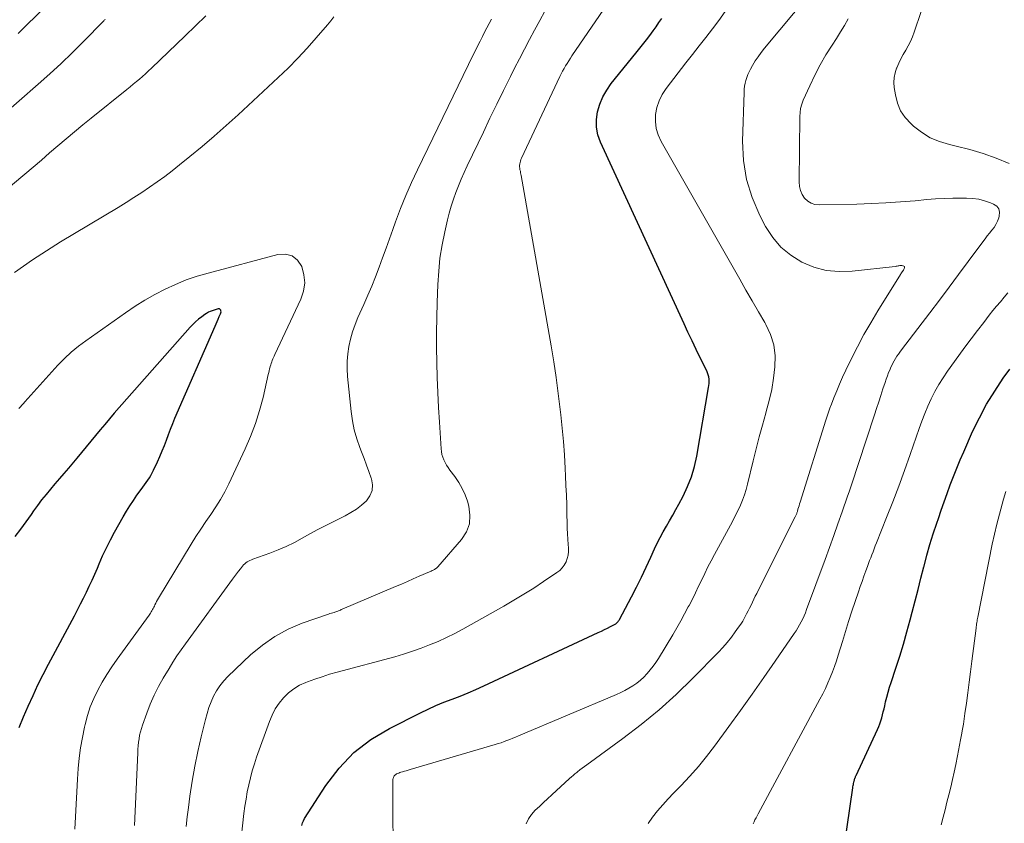
# Model space of a CAD drawing. Units: feet. Extents: x 2025000 to 2030030, y 560000 to 565000.
# Drawn here: x 2026276 to 2026398, y 562035 to 562135 of the extents above; entities that cross this region are included whole.
import ezdxf

# ---------------------------------------------------------------- set-up
doc = ezdxf.new("R2010")
doc.units = ezdxf.units.FT
doc.header["$LTSCALE"] = 100
doc.header["$MEASUREMENT"] = 0
doc.layers.add('CONTOUR INDEX', color=32, linetype='Continuous', lineweight=25)
doc.layers.add('CONTOUR INTERMEDIATE', color=40, linetype='Continuous', lineweight=15)

msp = doc.modelspace()

# ---------------------------------------------------------------- linework, layer by layer
at = {"layer": 'CONTOUR INDEX', "flags": 128}
for points, elevation in [([(2026283.87, 562140.85), (2026276.62, 562133.74), (2026275.87, 562133.01)], 840), ([(2026310.92, 562035.23), (2026311, 562035.53), (2026311.12, 562035.81), (2026311.27, 562036.09), (2026313.9, 562040.15), (2026315.54, 562042.29), (2026317.36, 562044.21), (2026319.47, 562045.82), (2026321.77, 562047.21), (2026325.57, 562049.12), (2026326.53, 562049.58), (2026327.5, 562050.02), (2026328.48, 562050.43), (2026329.48, 562050.82), (2026330.47, 562051.2), (2026331.46, 562051.6), (2026332.44, 562052.02), (2026333.42, 562052.46), (2026347.55, 562059.04), (2026347.93, 562059.22), (2026348.31, 562059.4), (2026348.68, 562059.59), (2026349.05, 562059.78), (2026349.62, 562060.08), (2026349.7, 562060.13), (2026349.78, 562060.19), (2026349.86, 562060.25), (2026349.93, 562060.32), (2026350, 562060.4), (2026350.06, 562060.48), (2026350.11, 562060.56), (2026350.17, 562060.65), (2026351.65, 562063.44), (2026352.27, 562064.65), (2026352.88, 562065.87), (2026353.46, 562067.09), (2026354.03, 562068.33), (2026354.5, 562069.37), (2026354.83, 562070.08), (2026355.18, 562070.79), (2026355.56, 562071.48), (2026355.96, 562072.16), (2026356.36, 562072.84), (2026356.76, 562073.52), (2026357.14, 562074.21), (2026357.52, 562074.9), (2026358.03, 562075.86), (2026358.59, 562077.05), (2026359.08, 562078.28), (2026359.45, 562079.54), (2026359.73, 562080.83), (2026361.18, 562089.28), (2026361.21, 562089.54), (2026361.23, 562089.8), (2026361.24, 562090.06), (2026361.23, 562090.33), (2026361.19, 562090.59), (2026361.14, 562090.84), (2026361.05, 562091.09), (2026360.95, 562091.33), (2026360.15, 562092.95), (2026359.64, 562094), (2026359.13, 562095.05), (2026358.63, 562096.1), (2026358.14, 562097.16), (2026347.82, 562119.58), (2026347.5, 562120.49), (2026347.32, 562121.42), (2026347.32, 562122.36), (2026347.45, 562123.32), (2026347.74, 562124.26), (2026348.1, 562125.16), (2026348.59, 562126), (2026349.15, 562126.8), (2026352.2, 562130.57), (2026352.69, 562131.19), (2026353.18, 562131.8), (2026353.66, 562132.43), (2026354.13, 562133.05), (2026354.32, 562133.3), (2026354.69, 562133.81), (2026355.05, 562134.33), (2026355.39, 562134.86)], 840), ([(2026276, 562047.3), (2026276.56, 562048.63), (2026277.13, 562049.95), (2026277.72, 562051.27), (2026278.33, 562052.58), (2026278.97, 562053.87), (2026279.63, 562055.15), (2026282.82, 562061.12), (2026283.2, 562061.84), (2026283.58, 562062.57), (2026283.95, 562063.29), (2026284.32, 562064.02), (2026284.67, 562064.75), (2026285.02, 562065.49), (2026285.35, 562066.23), (2026285.67, 562066.98), (2026285.88, 562067.5), (2026286.32, 562068.51), (2026286.78, 562069.5), (2026287.27, 562070.48), (2026287.79, 562071.44), (2026288.87, 562073.34), (2026289.27, 562074.02), (2026289.68, 562074.69), (2026290.11, 562075.35), (2026290.56, 562076), (2026291.06, 562076.7), (2026291.27, 562076.99), (2026291.48, 562077.28), (2026291.68, 562077.57), (2026291.89, 562077.85), (2026292.09, 562078.15), (2026292.27, 562078.44), (2026292.44, 562078.75), (2026292.6, 562079.07), (2026293.1, 562080.13), (2026293.4, 562080.79), (2026293.68, 562081.45), (2026293.94, 562082.12), (2026294.19, 562082.8), (2026294.44, 562083.48), (2026294.7, 562084.16), (2026294.97, 562084.83), (2026295.25, 562085.49), (2026300.21, 562096.86), (2026300.34, 562097.15), (2026300.47, 562097.45), (2026300.6, 562097.74), (2026300.73, 562098.04), (2026300.89, 562098.4), (2026300.93, 562098.51), (2026300.94, 562098.62), (2026300.93, 562098.74), (2026300.9, 562098.85), (2026300.84, 562098.93), (2026300.77, 562098.99), (2026300.68, 562099.01), (2026300.58, 562099), (2026299.85, 562098.77), (2026299.61, 562098.67), (2026299.38, 562098.57), (2026299.16, 562098.44), (2026298.94, 562098.31), (2026298.56, 562098.03), (2026298.17, 562097.73), (2026297.8, 562097.41), (2026297.44, 562097.07), (2026297.11, 562096.72), (2026287.74, 562086.1), (2026287.15, 562085.42), (2026286.57, 562084.74), (2026286, 562084.05), (2026285.43, 562083.35), (2026284.86, 562082.65), (2026284.3, 562081.96), (2026283.72, 562081.27), (2026283.14, 562080.58), (2026282.08, 562079.34), (2026281.53, 562078.69), (2026280.97, 562078.04), (2026280.42, 562077.39), (2026279.86, 562076.74), (2026279.32, 562076.09), (2026278.78, 562075.42), (2026278.27, 562074.74), (2026277.77, 562074.05), (2026277.47, 562073.61), (2026276.82, 562072.7), (2026276.16, 562071.79), (2026275.48, 562070.9)], 820), ([(2026376.81, 562024.84), (2026378.98, 562039.86), (2026379, 562040), (2026379.03, 562040.14), (2026379.06, 562040.27), (2026379.09, 562040.41), (2026379.12, 562040.56), (2026379.14, 562040.62), (2026379.15, 562040.69), (2026379.17, 562040.75), (2026379.19, 562040.81), (2026379.2, 562040.88), (2026379.22, 562040.94), (2026379.24, 562041.01), (2026379.26, 562041.07), (2026379.28, 562041.1), (2026379.31, 562041.18), (2026379.34, 562041.26), (2026379.37, 562041.33), (2026379.41, 562041.41), (2026382.06, 562047.08), (2026382.21, 562047.43), (2026382.35, 562047.78), (2026382.47, 562048.14), (2026382.57, 562048.51), (2026382.67, 562048.88), (2026382.76, 562049.25), (2026382.85, 562049.62), (2026382.94, 562049.99), (2026383.05, 562050.47), (2026383.2, 562051.08), (2026383.36, 562051.68), (2026383.54, 562052.29), (2026383.73, 562052.88), (2026384.32, 562054.65), (2026384.8, 562056.13), (2026385.26, 562057.61), (2026385.68, 562059.11), (2026386.09, 562060.61), (2026386.34, 562061.56), (2026386.7, 562062.95), (2026387.06, 562064.35), (2026387.41, 562065.74), (2026387.77, 562067.14), (2026387.79, 562067.24), (2026388.15, 562068.58), (2026388.52, 562069.92), (2026388.94, 562071.24), (2026389.37, 562072.56), (2026389.56, 562073.1), (2026389.92, 562074.14), (2026390.29, 562075.18), (2026390.66, 562076.22), (2026391.03, 562077.26), (2026391.42, 562078.29), (2026391.83, 562079.32), (2026392.25, 562080.34), (2026392.69, 562081.36), (2026393.8, 562083.85), (2026394.63, 562085.56), (2026395.52, 562087.23), (2026396.52, 562088.85), (2026397.58, 562090.43), (2026398.4, 562091.57)], 860)]:
    msp.add_lwpolyline(points, dxfattribs=dict(at, elevation=elevation))
at = {"layer": 'CONTOUR INTERMEDIATE', "flags": 128}
for points, elevation in [([(2026303.3, 562032.52), (2026303.78, 562036.71), (2026303.9, 562037.6), (2026304.03, 562038.48), (2026304.19, 562039.36), (2026304.36, 562040.23), (2026304.57, 562041.1), (2026304.8, 562041.96), (2026305.06, 562042.81), (2026305.34, 562043.66), (2026306.92, 562048.06), (2026307.25, 562048.85), (2026307.64, 562049.61), (2026308.12, 562050.31), (2026308.65, 562050.99), (2026309.26, 562051.58), (2026309.92, 562052.1), (2026310.65, 562052.53), (2026311.43, 562052.89), (2026311.62, 562052.96), (2026312.52, 562053.28), (2026313.44, 562053.59), (2026314.36, 562053.88), (2026315.29, 562054.14), (2026322.4, 562056.06), (2026323.49, 562056.38), (2026324.58, 562056.72), (2026325.65, 562057.1), (2026326.71, 562057.51), (2026327.76, 562057.95), (2026328.79, 562058.42), (2026329.81, 562058.93), (2026330.81, 562059.47), (2026335.87, 562062.3), (2026337.12, 562063.02), (2026338.36, 562063.76), (2026339.59, 562064.53), (2026340.79, 562065.32), (2026342.44, 562066.43), (2026342.79, 562066.71), (2026343.1, 562067.02), (2026343.35, 562067.37), (2026343.57, 562067.76), (2026343.72, 562068.18), (2026343.83, 562068.61), (2026343.87, 562069.05), (2026343.87, 562069.49), (2026343.83, 562069.91), (2026343.78, 562070.58), (2026343.74, 562071.24), (2026343.71, 562071.91), (2026343.69, 562072.57), (2026343.67, 562073.62), (2026343.65, 562074.8), (2026343.61, 562075.99), (2026343.56, 562077.18), (2026343.51, 562078.37), (2026343.46, 562079.3), (2026343.36, 562080.96), (2026343.25, 562082.61), (2026343.09, 562084.26), (2026342.92, 562085.91), (2026342.85, 562086.56), (2026342.61, 562088.54), (2026342.34, 562090.51), (2026342.04, 562092.47), (2026341.72, 562094.43), (2026338.04, 562115.45), (2026338, 562115.63), (2026337.96, 562115.81), (2026337.92, 562115.99), (2026337.87, 562116.17), (2026337.84, 562116.35), (2026337.82, 562116.52), (2026337.82, 562116.7), (2026337.84, 562116.89), (2026337.89, 562117.07), (2026337.94, 562117.24), (2026338, 562117.42), (2026338.07, 562117.59), (2026342.81, 562127.67), (2026342.98, 562128.01), (2026343.14, 562128.34), (2026343.32, 562128.66), (2026343.51, 562128.98), (2026343.7, 562129.3), (2026343.9, 562129.62), (2026344.1, 562129.93), (2026344.3, 562130.24), (2026349.69, 562138.12)], 836), ([(2026398.29, 562116.96), (2026396.7, 562117.59), (2026395.08, 562118.17), (2026393.44, 562118.65), (2026391.77, 562119.08), (2026390.93, 562119.27), (2026389.72, 562119.65), (2026388.56, 562120.13), (2026387.5, 562120.79), (2026386.49, 562121.55), (2026386.19, 562121.82), (2026385.48, 562122.6), (2026384.9, 562123.45), (2026384.51, 562124.39), (2026384.25, 562125.41), (2026384.12, 562126.31), (2026384.08, 562126.93), (2026384.1, 562127.54), (2026384.22, 562128.13), (2026384.4, 562128.72), (2026384.42, 562128.75), (2026384.66, 562129.31), (2026384.93, 562129.87), (2026385.22, 562130.4), (2026385.53, 562130.93), (2026385.84, 562131.46), (2026386.12, 562132), (2026386.37, 562132.57), (2026386.58, 562133.14), (2026388.31, 562138.31)], 856), ([(2026338.64, 562035.44), (2026338.92, 562036.05), (2026339.31, 562036.59), (2026339.77, 562037.1), (2026340.27, 562037.57), (2026340.78, 562038.04), (2026341.29, 562038.51), (2026341.8, 562038.99), (2026344.01, 562041.03), (2026344.22, 562041.22), (2026344.43, 562041.41), (2026344.65, 562041.59), (2026344.88, 562041.76), (2026344.99, 562041.85), (2026345.28, 562042.07), (2026345.56, 562042.29), (2026345.85, 562042.5), (2026346.14, 562042.71), (2026350.59, 562045.95), (2026352.86, 562047.68), (2026355.06, 562049.49), (2026357.18, 562051.41), (2026359.23, 562053.39), (2026362.39, 562056.6), (2026362.94, 562057.2), (2026363.48, 562057.81), (2026363.99, 562058.45), (2026364.47, 562059.11), (2026364.89, 562059.71), (2026365.14, 562060.08), (2026365.39, 562060.46), (2026365.61, 562060.85), (2026365.83, 562061.25), (2026365.87, 562061.34), (2026366.06, 562061.7), (2026366.24, 562062.06), (2026366.42, 562062.42), (2026366.6, 562062.78), (2026366.77, 562063.14), (2026366.95, 562063.51), (2026367.13, 562063.87), (2026367.31, 562064.23), (2026371.89, 562073.33), (2026371.93, 562073.41), (2026371.96, 562073.49), (2026372, 562073.57), (2026372.03, 562073.66), (2026372.06, 562073.74), (2026372.09, 562073.82), (2026372.12, 562073.9), (2026372.15, 562073.99), (2026372.22, 562074.26), (2026372.29, 562074.48), (2026372.35, 562074.7), (2026372.42, 562074.92), (2026372.49, 562075.14), (2026375.66, 562085.25), (2026375.82, 562085.75), (2026375.99, 562086.25), (2026376.17, 562086.74), (2026376.36, 562087.24), (2026376.65, 562088), (2026377, 562088.86), (2026377.36, 562089.72), (2026377.74, 562090.57), (2026378.14, 562091.42), (2026378.81, 562092.8), (2026379.57, 562094.32), (2026380.37, 562095.82), (2026381.21, 562097.29), (2026382.08, 562098.75), (2026384.87, 562103.23), (2026384.94, 562103.34), (2026385.01, 562103.44), (2026385.08, 562103.55), (2026385.16, 562103.65), (2026385.18, 562103.69), (2026385.24, 562103.78), (2026385.29, 562103.87), (2026385.34, 562103.96), (2026385.37, 562104.06), (2026385.38, 562104.14), (2026385.36, 562104.21), (2026385.31, 562104.26), (2026385.23, 562104.3), (2026385.18, 562104.31), (2026385.06, 562104.33), (2026384.94, 562104.34), (2026384.82, 562104.33), (2026384.7, 562104.32), (2026384.58, 562104.29), (2026384.46, 562104.28), (2026384.33, 562104.26), (2026384.21, 562104.24), (2026378.91, 562103.63), (2026377.3, 562103.59), (2026375.72, 562103.73), (2026374.19, 562104.15), (2026372.7, 562104.75), (2026371.34, 562105.61), (2026370.12, 562106.6), (2026369.1, 562107.81), (2026368.22, 562109.16), (2026367.5, 562110.54), (2026366.55, 562112.73), (2026365.85, 562114.98), (2026365.5, 562117.3), (2026365.38, 562119.69), (2026365.57, 562125.72), (2026365.59, 562126.1), (2026365.63, 562126.47), (2026365.7, 562126.84), (2026365.78, 562127.2), (2026365.89, 562127.56), (2026366.02, 562127.91), (2026366.17, 562128.25), (2026366.34, 562128.58), (2026366.61, 562129.05), (2026366.94, 562129.6), (2026367.3, 562130.13), (2026367.68, 562130.65), (2026368.07, 562131.16), (2026373.55, 562137.75)], 848), ([(2026296.64, 562035.1), (2026296.76, 562036.28), (2026296.91, 562037.45), (2026297.1, 562038.85), (2026297.39, 562040.69), (2026297.71, 562042.53), (2026298.08, 562044.36), (2026298.49, 562046.17), (2026299.01, 562048.31), (2026299.21, 562049.05), (2026299.44, 562049.78), (2026299.72, 562050.49), (2026300.03, 562051.18), (2026300.39, 562051.85), (2026300.8, 562052.48), (2026301.28, 562053.07), (2026301.8, 562053.62), (2026304.6, 562056.29), (2026306.05, 562057.5), (2026307.58, 562058.57), (2026309.23, 562059.45), (2026310.97, 562060.18), (2026314.24, 562061.32), (2026314.4, 562061.38), (2026314.57, 562061.43), (2026314.74, 562061.48), (2026314.91, 562061.53), (2026315.02, 562061.56), (2026315.13, 562061.6), (2026315.25, 562061.63), (2026315.36, 562061.68), (2026315.47, 562061.72), (2026315.58, 562061.77), (2026315.69, 562061.82), (2026315.8, 562061.87), (2026315.91, 562061.92), (2026322.49, 562064.71), (2026323.23, 562065.02), (2026323.97, 562065.34), (2026324.7, 562065.66), (2026325.44, 562065.98), (2026326.68, 562066.53), (2026326.79, 562066.58), (2026326.91, 562066.63), (2026327.03, 562066.69), (2026327.14, 562066.75), (2026327.24, 562066.8), (2026327.31, 562066.84), (2026327.37, 562066.87), (2026327.43, 562066.91), (2026327.49, 562066.95), (2026327.55, 562066.99), (2026327.61, 562067.03), (2026327.66, 562067.08), (2026327.71, 562067.13), (2026330.66, 562070.54), (2026331.25, 562071.48), (2026331.63, 562072.47), (2026331.7, 562073.53), (2026331.56, 562074.63), (2026331.38, 562075.24), (2026331.09, 562076.05), (2026330.75, 562076.84), (2026330.32, 562077.58), (2026329.83, 562078.29), (2026329.21, 562079.1), (2026329, 562079.4), (2026328.8, 562079.7), (2026328.63, 562080.02), (2026328.47, 562080.34), (2026328.34, 562080.68), (2026328.23, 562081.02), (2026328.16, 562081.37), (2026328.12, 562081.73), (2026327.92, 562084.99), (2026327.81, 562086.84), (2026327.72, 562088.69), (2026327.66, 562090.54), (2026327.61, 562092.39), (2026327.58, 562094.24), (2026327.58, 562096.09), (2026327.61, 562097.94), (2026327.66, 562099.8), (2026327.73, 562101.99), (2026327.83, 562103.63), (2026327.99, 562105.27), (2026328.25, 562106.89), (2026328.58, 562108.5), (2026328.92, 562109.97), (2026329.13, 562110.83), (2026329.37, 562111.69), (2026329.65, 562112.54), (2026329.95, 562113.37), (2026330.28, 562114.2), (2026330.62, 562115.02), (2026330.98, 562115.84), (2026331.35, 562116.65), (2026333.35, 562120.83), (2026334.17, 562122.54), (2026335.01, 562124.26), (2026335.85, 562125.97), (2026336.7, 562127.67), (2026337.21, 562128.69), (2026337.81, 562129.88), (2026338.42, 562131.07), (2026339.05, 562132.24), (2026339.68, 562133.42), (2026340.32, 562134.59), (2026340.96, 562135.76)], 832), ([(2026322.21, 562028.9), (2026322.17, 562040.82), (2026322.18, 562040.93), (2026322.2, 562041.04), (2026322.24, 562041.14), (2026322.28, 562041.24), (2026322.34, 562041.34), (2026322.41, 562041.42), (2026322.49, 562041.49), (2026322.59, 562041.55), (2026322.64, 562041.58), (2026322.77, 562041.64), (2026322.9, 562041.69), (2026323.03, 562041.74), (2026323.17, 562041.79), (2026323.36, 562041.84), (2026323.6, 562041.91), (2026323.83, 562041.98), (2026324.07, 562042.05), (2026324.3, 562042.12), (2026334.82, 562045.21), (2026335.18, 562045.33), (2026335.54, 562045.44), (2026335.91, 562045.57), (2026336.26, 562045.7), (2026336.62, 562045.84), (2026336.98, 562045.98), (2026337.33, 562046.13), (2026337.68, 562046.27), (2026349.81, 562051.41), (2026350.33, 562051.64), (2026350.84, 562051.9), (2026351.34, 562052.18), (2026351.83, 562052.47), (2026352.3, 562052.8), (2026352.75, 562053.15), (2026353.16, 562053.54), (2026353.56, 562053.94), (2026353.58, 562053.97), (2026353.96, 562054.42), (2026354.33, 562054.88), (2026354.66, 562055.36), (2026354.98, 562055.85), (2026356.75, 562058.77), (2026357.25, 562059.62), (2026357.74, 562060.47), (2026358.21, 562061.34), (2026358.67, 562062.2), (2026358.77, 562062.39), (2026359.17, 562063.17), (2026359.57, 562063.96), (2026359.95, 562064.75), (2026360.33, 562065.54), (2026360.71, 562066.34), (2026361.1, 562067.13), (2026361.51, 562067.91), (2026361.92, 562068.69), (2026363.88, 562072.29), (2026364.2, 562072.9), (2026364.52, 562073.51), (2026364.82, 562074.13), (2026365.1, 562074.76), (2026365.37, 562075.4), (2026365.61, 562076.04), (2026365.81, 562076.7), (2026365.99, 562077.36), (2026366.68, 562080.22), (2026367.04, 562081.7), (2026367.42, 562083.18), (2026367.82, 562084.65), (2026368.24, 562086.11), (2026368.3, 562086.34), (2026368.66, 562087.7), (2026368.97, 562089.06), (2026369.2, 562090.45), (2026369.38, 562091.84), (2026369.39, 562093.21), (2026369.24, 562094.54), (2026368.83, 562095.82), (2026368.26, 562097.06), (2026368.12, 562097.3), (2026367.34, 562098.63), (2026366.56, 562099.97), (2026365.79, 562101.31), (2026365.03, 562102.65), (2026355.31, 562119.67), (2026354.96, 562120.46), (2026354.71, 562121.28), (2026354.61, 562122.13), (2026354.63, 562123), (2026354.8, 562123.86), (2026355.06, 562124.69), (2026355.45, 562125.46), (2026355.93, 562126.2), (2026358.38, 562129.36), (2026359.2, 562130.41), (2026360.02, 562131.45), (2026360.83, 562132.5), (2026361.65, 562133.55), (2026362.45, 562134.61), (2026363.22, 562135.69)], 844), ([(2026286.63, 562134.74), (2026286.57, 562134.68), (2026286.51, 562134.62), (2026286.45, 562134.56), (2026283.91, 562131.96), (2026282.56, 562130.62), (2026281.19, 562129.3), (2026279.79, 562128.01), (2026278.37, 562126.74), (2026273.64, 562122.63)], 836), ([(2026299.05, 562135.18), (2026297.79, 562133.93), (2026296.53, 562132.7), (2026292.37, 562128.71), (2026292, 562128.37), (2026291.63, 562128.03), (2026291.25, 562127.7), (2026290.86, 562127.37), (2026290.48, 562127.05), (2026290.09, 562126.72), (2026289.7, 562126.41), (2026289.3, 562126.09), (2026284.9, 562122.54), (2026283.86, 562121.7), (2026282.83, 562120.84), (2026281.81, 562119.98), (2026280.79, 562119.11), (2026279.77, 562118.24), (2026278.75, 562117.36), (2026277.73, 562116.5), (2026276.7, 562115.63), (2026273.67, 562113.09)], 832), ([(2026314.89, 562135.06), (2026314.5, 562134.56), (2026314.1, 562134.07), (2026312.71, 562132.45), (2026311.58, 562131.17), (2026310.42, 562129.93), (2026309.22, 562128.72), (2026308, 562127.54), (2026303.04, 562122.95), (2026301.58, 562121.62), (2026300.11, 562120.32), (2026298.6, 562119.04), (2026297.08, 562117.79), (2026295.8, 562116.76), (2026294.89, 562116.05), (2026293.98, 562115.35), (2026293.05, 562114.67), (2026292.1, 562114.01), (2026291.15, 562113.37), (2026290.18, 562112.74), (2026289.21, 562112.12), (2026288.23, 562111.52), (2026281.13, 562107.27), (2026279.97, 562106.55), (2026278.81, 562105.81), (2026277.66, 562105.06), (2026276.53, 562104.28), (2026275.42, 562103.48)], 828), ([(2026290.27, 562035.22), (2026290.34, 562037), (2026290.65, 562044.2), (2026290.68, 562044.63), (2026290.71, 562045.07), (2026290.76, 562045.5), (2026290.82, 562045.93), (2026290.89, 562046.36), (2026290.98, 562046.79), (2026291.1, 562047.21), (2026291.24, 562047.62), (2026291.76, 562049.07), (2026292.2, 562050.19), (2026292.68, 562051.29), (2026293.23, 562052.36), (2026293.81, 562053.41), (2026294.52, 562054.6), (2026295, 562055.38), (2026295.49, 562056.15), (2026296.01, 562056.91), (2026296.54, 562057.66), (2026302.35, 562065.62), (2026302.6, 562065.95), (2026302.84, 562066.27), (2026303.09, 562066.6), (2026303.34, 562066.92), (2026303.61, 562067.25), (2026303.73, 562067.4), (2026303.87, 562067.53), (2026304.02, 562067.65), (2026304.18, 562067.76), (2026304.35, 562067.86), (2026304.52, 562067.95), (2026304.7, 562068.03), (2026304.88, 562068.1), (2026306.97, 562068.85), (2026308, 562069.25), (2026309.01, 562069.68), (2026310, 562070.16), (2026310.97, 562070.68), (2026311.93, 562071.22), (2026312.9, 562071.75), (2026313.88, 562072.25), (2026314.87, 562072.75), (2026316.27, 562073.44), (2026316.98, 562073.84), (2026317.66, 562074.27), (2026318.3, 562074.77), (2026318.91, 562075.31), (2026319.34, 562075.92), (2026319.62, 562076.57), (2026319.66, 562077.27), (2026319.54, 562078), (2026319.51, 562078.09), (2026319.22, 562078.9), (2026318.92, 562079.71), (2026318.62, 562080.52), (2026318.31, 562081.33), (2026318.1, 562081.87), (2026317.72, 562082.95), (2026317.41, 562084.05), (2026317.19, 562085.17), (2026317.02, 562086.31), (2026316.58, 562090.66), (2026316.53, 562091.59), (2026316.53, 562092.52), (2026316.61, 562093.44), (2026316.75, 562094.36), (2026316.95, 562095.27), (2026317.2, 562096.17), (2026317.51, 562097.05), (2026317.86, 562097.91), (2026318.58, 562099.52), (2026319.08, 562100.67), (2026319.56, 562101.81), (2026320.02, 562102.97), (2026320.47, 562104.13), (2026320.91, 562105.3), (2026321.34, 562106.47), (2026321.76, 562107.64), (2026322.18, 562108.81), (2026322.51, 562109.75), (2026323.12, 562111.39), (2026323.76, 562113.01), (2026324.46, 562114.6), (2026325.2, 562116.18), (2026332.14, 562130.43), (2026332.41, 562130.97), (2026332.68, 562131.52), (2026332.95, 562132.06), (2026333.23, 562132.6), (2026333.51, 562133.14), (2026333.79, 562133.68), (2026334.07, 562134.22), (2026334.35, 562134.76)], 828), ([(2026353.71, 562035.45), (2026354.25, 562036.26), (2026354.88, 562037.02), (2026355.52, 562037.77), (2026356.18, 562038.5), (2026356.86, 562039.21), (2026357.74, 562040.11), (2026358.85, 562041.29), (2026359.92, 562042.5), (2026360.93, 562043.75), (2026361.92, 562045.03), (2026363.68, 562047.42), (2026365.13, 562049.43), (2026366.58, 562051.44), (2026368.01, 562053.47), (2026369.42, 562055.51), (2026371.76, 562058.9), (2026371.99, 562059.25), (2026372.21, 562059.61), (2026372.42, 562059.97), (2026372.62, 562060.34), (2026372.8, 562060.72), (2026372.98, 562061.1), (2026373.14, 562061.49), (2026373.29, 562061.88), (2026375.56, 562068.06), (2026376.1, 562069.53), (2026376.63, 562071), (2026377.15, 562072.47), (2026377.67, 562073.95), (2026378.35, 562075.89), (2026378.53, 562076.39), (2026378.7, 562076.9), (2026378.87, 562077.4), (2026379.04, 562077.9), (2026379.21, 562078.4), (2026379.38, 562078.91), (2026379.55, 562079.41), (2026379.71, 562079.91), (2026381.66, 562085.9), (2026381.93, 562086.71), (2026382.19, 562087.51), (2026382.45, 562088.32), (2026382.72, 562089.12), (2026382.98, 562089.9), (2026383.12, 562090.31), (2026383.27, 562090.72), (2026383.42, 562091.12), (2026383.59, 562091.52), (2026383.67, 562091.73), (2026383.8, 562092.02), (2026383.95, 562092.31), (2026384.1, 562092.59), (2026384.27, 562092.87), (2026384.44, 562093.14), (2026384.62, 562093.4), (2026384.81, 562093.66), (2026385, 562093.92), (2026388.49, 562098.51), (2026389.69, 562100.09), (2026390.88, 562101.66), (2026392.06, 562103.25), (2026393.24, 562104.83), (2026395.07, 562107.28), (2026395.34, 562107.64), (2026395.61, 562108), (2026395.9, 562108.35), (2026396.18, 562108.7), (2026396.45, 562109.05), (2026396.68, 562109.43), (2026396.87, 562109.83), (2026397.03, 562110.25), (2026397.09, 562110.45), (2026397.12, 562110.92), (2026397.03, 562111.33), (2026396.77, 562111.66), (2026396.39, 562111.93), (2026396, 562112.09), (2026395.28, 562112.33), (2026394.55, 562112.52), (2026393.8, 562112.62), (2026393.04, 562112.67), (2026392.42, 562112.68), (2026391.35, 562112.67), (2026390.27, 562112.64), (2026389.2, 562112.57), (2026388.13, 562112.49), (2026386.68, 562112.35), (2026384.89, 562112.2), (2026383.09, 562112.07), (2026381.29, 562111.99), (2026379.49, 562111.93), (2026374.83, 562111.83), (2026374.31, 562111.89), (2026373.83, 562112.04), (2026373.42, 562112.31), (2026373.04, 562112.67), (2026372.75, 562113.13), (2026372.54, 562113.61), (2026372.42, 562114.12), (2026372.37, 562114.66), (2026372.44, 562122.73), (2026372.47, 562123.24), (2026372.55, 562123.75), (2026372.69, 562124.25), (2026372.88, 562124.74), (2026373.69, 562126.55), (2026374.31, 562127.84), (2026374.96, 562129.11), (2026375.68, 562130.35), (2026376.43, 562131.57), (2026376.96, 562132.39), (2026377.46, 562133.19), (2026377.96, 562133.99), (2026378.44, 562134.8)], 852), ([(2026282.88, 562034.76), (2026282.95, 562036.3), (2026283.03, 562037.84), (2026283.12, 562039.38), (2026283.22, 562040.92), (2026283.31, 562042.24), (2026283.43, 562043.54), (2026283.59, 562044.82), (2026283.81, 562046.1), (2026284.07, 562047.37), (2026284.15, 562047.69), (2026284.44, 562048.78), (2026284.79, 562049.85), (2026285.22, 562050.89), (2026285.71, 562051.91), (2026286.26, 562052.9), (2026286.83, 562053.87), (2026287.45, 562054.82), (2026288.1, 562055.75), (2026292.05, 562061.19), (2026292.14, 562061.32), (2026292.23, 562061.45), (2026292.32, 562061.59), (2026292.41, 562061.73), (2026292.49, 562061.87), (2026292.57, 562062.01), (2026292.64, 562062.16), (2026292.71, 562062.3), (2026292.78, 562062.44), (2026292.88, 562062.66), (2026292.99, 562062.87), (2026293.11, 562063.08), (2026293.23, 562063.29), (2026297.26, 562069.96), (2026297.84, 562070.9), (2026298.43, 562071.82), (2026299.05, 562072.73), (2026299.68, 562073.63), (2026300.29, 562074.54), (2026300.87, 562075.46), (2026301.4, 562076.42), (2026301.9, 562077.4), (2026303.93, 562081.71), (2026304.6, 562083.26), (2026305.2, 562084.83), (2026305.7, 562086.43), (2026306.13, 562088.06), (2026306.78, 562090.9), (2026306.84, 562091.13), (2026306.89, 562091.36), (2026306.95, 562091.59), (2026307.01, 562091.82), (2026307.03, 562091.89), (2026307.08, 562092.08), (2026307.14, 562092.27), (2026307.2, 562092.45), (2026307.27, 562092.63), (2026307.34, 562092.81), (2026307.42, 562092.99), (2026307.5, 562093.17), (2026307.58, 562093.35), (2026310.8, 562100.18), (2026311.13, 562101.18), (2026311.29, 562102.19), (2026311.19, 562103.2), (2026310.93, 562104.22), (2026310.39, 562104.99), (2026309.74, 562105.53), (2026308.92, 562105.73), (2026307.98, 562105.71), (2026299.34, 562103.42), (2026297.98, 562103.02), (2026296.64, 562102.56), (2026295.32, 562102.02), (2026294.03, 562101.42), (2026292.77, 562100.76), (2026291.53, 562100.06), (2026290.33, 562099.31), (2026289.15, 562098.52), (2026284.23, 562095.07), (2026283.32, 562094.38), (2026282.43, 562093.65), (2026281.6, 562092.86), (2026280.8, 562092.03), (2026276.72, 562087.52), (2026276.53, 562087.31), (2026276.34, 562087.1), (2026276.16, 562086.89), (2026275.97, 562086.68)], 824), ([(2026366.68, 562035.41), (2026366.79, 562035.67), (2026366.91, 562035.92), (2026367.04, 562036.17), (2026367.17, 562036.42), (2026367.3, 562036.67), (2026374.93, 562050.82), (2026375.27, 562051.48), (2026375.6, 562052.14), (2026375.91, 562052.81), (2026376.2, 562053.49), (2026376.47, 562054.17), (2026376.73, 562054.86), (2026376.97, 562055.56), (2026377.19, 562056.26), (2026377.7, 562057.93), (2026378.08, 562059.18), (2026378.48, 562060.42), (2026378.88, 562061.66), (2026379.3, 562062.89), (2026379.7, 562064.07), (2026379.92, 562064.72), (2026380.14, 562065.36), (2026380.37, 562066), (2026380.6, 562066.64), (2026380.8, 562067.19), (2026380.93, 562067.55), (2026381.07, 562067.92), (2026381.2, 562068.28), (2026381.34, 562068.65), (2026381.49, 562069.01), (2026381.63, 562069.37), (2026381.77, 562069.73), (2026381.91, 562070.1), (2026383.16, 562073.23), (2026383.92, 562075.16), (2026384.66, 562077.11), (2026385.37, 562079.05), (2026386.07, 562081.01), (2026387.18, 562084.21), (2026387.52, 562085.14), (2026387.89, 562086.07), (2026388.28, 562086.98), (2026388.69, 562087.89), (2026389.14, 562088.78), (2026389.62, 562089.65), (2026390.14, 562090.49), (2026390.7, 562091.31), (2026392.09, 562093.23), (2026392.85, 562094.26), (2026393.61, 562095.29), (2026394.39, 562096.31), (2026395.17, 562097.32), (2026395.86, 562098.21), (2026396.31, 562098.78), (2026396.76, 562099.33), (2026397.22, 562099.88), (2026397.68, 562100.42), (2026398.16, 562100.96)], 856), ([(2026389.89, 562035.31), (2026390.14, 562036.23), (2026390.39, 562037.16), (2026390.63, 562038.09), (2026390.87, 562039.02), (2026391.1, 562039.95), (2026391.32, 562040.88), (2026391.52, 562041.82), (2026391.71, 562042.75), (2026391.92, 562043.83), (2026392.05, 562044.48), (2026392.18, 562045.13), (2026392.3, 562045.78), (2026392.43, 562046.43), (2026392.55, 562047.09), (2026392.66, 562047.74), (2026392.76, 562048.39), (2026392.85, 562049.05), (2026393.02, 562050.32), (2026393.19, 562051.61), (2026393.36, 562052.91), (2026393.53, 562054.2), (2026393.7, 562055.49), (2026394.22, 562059.59), (2026394.24, 562059.76), (2026394.26, 562059.92), (2026394.29, 562060.09), (2026394.31, 562060.26), (2026394.34, 562060.43), (2026394.37, 562060.6), (2026394.4, 562060.76), (2026394.44, 562060.93), (2026396.23, 562069.93), (2026396.49, 562071.19), (2026396.78, 562072.43), (2026397.1, 562073.67), (2026397.44, 562074.9), (2026397.62, 562075.52), (2026397.91, 562076.43)], 864)]:
    msp.add_lwpolyline(points, dxfattribs=dict(at, elevation=elevation))

doc.saveas('drawing.dxf')
